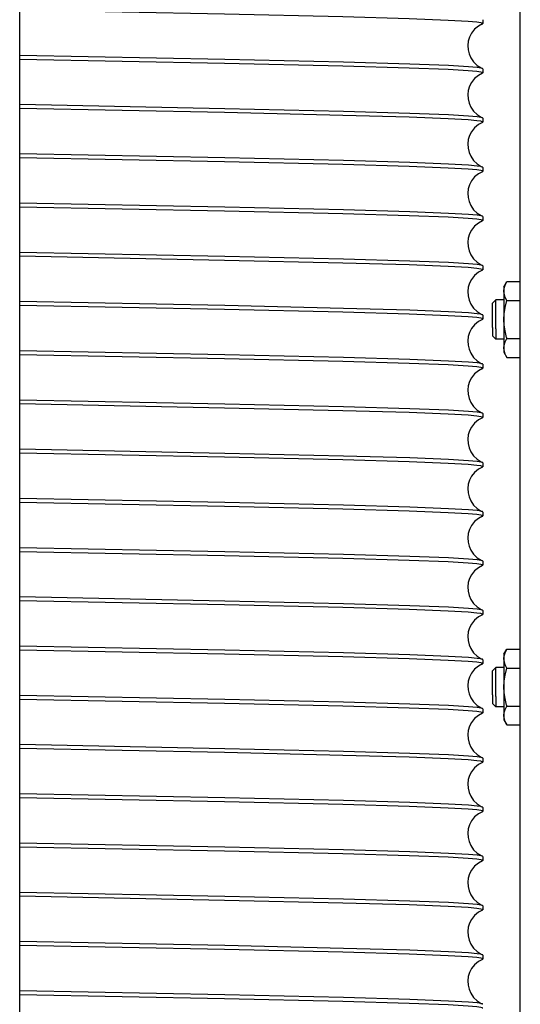
# Model space of a CAD drawing. Units: millimetres. Extents: x 4165 to 9430, y 5555 to 7726.
# Drawn here: x 7793 to 7801, y 7217 to 7232 of the extents above; entities that cross this region are included whole.
import ezdxf

# ---------------------------------------------------------------- set-up
doc = ezdxf.new("R2010")
doc.units = ezdxf.units.MM
doc.layers.add('X-SCENO401$0$W-POINT-HOIST1', color=1, linetype='Continuous')

# ---------------------------------------------------------------- blocks, each defined once
blk = doc.blocks.new('X-SCENO401$0$point-hoist-SE2')
for p, q in [((-13532.01, 11462.61), (-13532.01, 11811.61)), ((-13455.74, 11462.61), (-13455.74, 11811.61))]:
    blk.add_line(p, q)
at = {"ltscale": 0.007498}
for p, q in [((-13526.29, 11653.78), (-13526.29, 11653.48)), ((-13526.29, 11646.28), (-13526.29, 11645.98)), ((-13526.29, 11638.78), (-13526.29, 11638.48)), ((-13526.29, 11631.28), (-13526.29, 11630.98)), ((-13526.29, 11623.78), (-13526.29, 11623.48)), ((-13526.29, 11616.28), (-13526.29, 11615.98)), ((-13526.29, 11608.78), (-13526.29, 11608.48)), ((-13526.29, 11601.28), (-13526.29, 11600.98)), ((-13526.29, 11593.78), (-13526.29, 11593.48)), ((-13526.29, 11586.28), (-13526.29, 11585.98)), ((-13526.29, 11578.78), (-13526.29, 11578.48)), ((-13526.29, 11571.28), (-13526.29, 11570.98)), ((-13526.29, 11563.78), (-13526.29, 11563.48)), ((-13526.29, 11556.28), (-13526.29, 11555.98)), ((-13526.29, 11548.78), (-13526.29, 11548.48)), ((-13526.29, 11541.28), (-13526.29, 11540.98)), ((-13526.29, 11533.78), (-13526.29, 11533.48)), ((-13526.29, 11526.28), (-13526.29, 11525.98)), ((-13526.29, 11518.78), (-13526.29, 11518.48)), ((-13526.29, 11511.28), (-13526.29, 11510.98))]:
    blk.add_line(p, q, dxfattribs=at)
at = {"ltscale": 0.007501}
for p, q in [((-13526.29, 11653.48), (-13526.29, 11653.18)), ((-13526.29, 11645.98), (-13526.29, 11645.68)), ((-13526.29, 11638.48), (-13526.29, 11638.18)), ((-13526.29, 11630.98), (-13526.29, 11630.68)), ((-13526.29, 11623.48), (-13526.29, 11623.18)), ((-13526.29, 11615.98), (-13526.29, 11615.68)), ((-13526.29, 11608.48), (-13526.29, 11608.18)), ((-13526.29, 11600.98), (-13526.29, 11600.68)), ((-13526.29, 11593.48), (-13526.29, 11593.18)), ((-13526.29, 11585.98), (-13526.29, 11585.68)), ((-13526.29, 11578.48), (-13526.29, 11578.18)), ((-13526.29, 11570.98), (-13526.29, 11570.68)), ((-13526.29, 11563.48), (-13526.29, 11563.18)), ((-13526.29, 11555.98), (-13526.29, 11555.68)), ((-13526.29, 11548.48), (-13526.29, 11548.18)), ((-13526.29, 11540.98), (-13526.29, 11540.68)), ((-13526.29, 11533.48), (-13526.29, 11533.18)), ((-13526.29, 11525.98), (-13526.29, 11525.68)), ((-13526.29, 11518.48), (-13526.29, 11518.18)), ((-13526.29, 11510.98), (-13526.29, 11510.68))]:
    blk.add_line(p, q, dxfattribs=at)
at = {"ltscale": 0.051338}
for p, q in [((-13529.96, 11613.88), (-13532.01, 11613.88)), ((-13529.96, 11611), (-13532.01, 11611)), ((-13529.96, 11605.22), (-13532.01, 11605.22)), ((-13529.96, 11602.34), (-13532.01, 11602.34)), ((-13529.96, 11557.88), (-13532.01, 11557.88)), ((-13529.96, 11555), (-13532.01, 11555)), ((-13529.96, 11549.22), (-13532.01, 11549.22)), ((-13529.96, 11546.34), (-13532.01, 11546.34))]:
    blk.add_line(p, q, dxfattribs=at)
at = {"ltscale": 0.022327}
for p, q in [((-13529.51, 11613.11), (-13529.96, 11613.88)), ((-13529.51, 11557.11), (-13529.96, 11557.88))]:
    blk.add_line(p, q, dxfattribs=at)
at = {"ltscale": 0.016748}
for p, q in [((-13529.51, 11613.11), (-13529.51, 11612.44)), ((-13529.51, 11557.11), (-13529.51, 11556.44))]:
    blk.add_line(p, q, dxfattribs=at)
at = {"ltscale": 0.108252}
for p, q in [((-13529.51, 11612.44), (-13529.51, 11608.11)), ((-13529.51, 11556.44), (-13529.51, 11552.11))]:
    blk.add_line(p, q, dxfattribs=at)
at = {"ltscale": 0.03042}
for p, q in [((-13529.51, 11611.11), (-13528.29, 11611.11)), ((-13529.51, 11605.11), (-13528.29, 11605.11)), ((-13529.51, 11555.11), (-13528.29, 11555.11)), ((-13529.51, 11549.11), (-13528.29, 11549.11))]:
    blk.add_line(p, q, dxfattribs=at)
at = {"ltscale": 0.110959}
for p, q in [((-13528.29, 11606.67), (-13528.29, 11611.11)), ((-13528.29, 11550.67), (-13528.29, 11555.11))]:
    blk.add_line(p, q, dxfattribs=at)
at = {"ltscale": 0.017678}
for p, q in [((-13527.79, 11610.61), (-13528.29, 11611.11)), ((-13527.79, 11605.61), (-13528.29, 11605.11)), ((-13527.79, 11554.61), (-13528.29, 11555.11)), ((-13527.79, 11549.61), (-13528.29, 11549.11))]:
    blk.add_line(p, q, dxfattribs=at)
at = {"ltscale": 0.092465}
for p, q in [((-13527.79, 11606.91), (-13527.79, 11610.61)), ((-13527.79, 11550.91), (-13527.79, 11554.61))]:
    blk.add_line(p, q, dxfattribs=at)
at = {"ltscale": 0.05993}
for p, q in [((-13529.51, 11608.11), (-13529.51, 11605.71)), ((-13529.51, 11552.11), (-13529.51, 11549.71))]:
    blk.add_line(p, q, dxfattribs=at)
at = {"ltscale": 0.048325}
for p, q in [((-13529.51, 11605.71), (-13529.51, 11603.78)), ((-13529.51, 11549.71), (-13529.51, 11547.78))]:
    blk.add_line(p, q, dxfattribs=at)
at = {"ltscale": 0.039041}
for p, q in [((-13528.29, 11606.67), (-13528.29, 11605.11)), ((-13528.29, 11550.67), (-13528.29, 11549.11))]:
    blk.add_line(p, q, dxfattribs=at)
at = {"ltscale": 0.032535}
for p, q in [((-13527.79, 11606.91), (-13527.79, 11605.61)), ((-13527.79, 11550.91), (-13527.79, 11549.61))]:
    blk.add_line(p, q, dxfattribs=at)
at = {"ltscale": 0.004031}
for p, q in [((-13529.91, 11605.38), (-13529.96, 11605.22)), ((-13529.91, 11549.38), (-13529.96, 11549.22))]:
    blk.add_line(p, q, dxfattribs=at)
at = {"ltscale": 0.02233}
for p, q in [((-13529.51, 11603.11), (-13529.96, 11602.34)), ((-13529.51, 11547.11), (-13529.96, 11546.34))]:
    blk.add_line(p, q, dxfattribs=at)
at = {"ltscale": 0.016745}
for p, q in [((-13529.51, 11603.78), (-13529.51, 11603.11)), ((-13529.51, 11547.78), (-13529.51, 11547.11))]:
    blk.add_line(p, q, dxfattribs=at)
for points in [[(-13526.29, 11653.18), (-13526.29, 11653.19), (-13526.27, 11653.21), (-13526.22, 11653.24), (-13525.99, 11653.3), (-13525.38, 11653.39), (-13524.06, 11653.51), (-13521.01, 11653.68), (-13515.07, 11653.92), (-13504.97, 11654.21), (-13486.94, 11654.62), (-13455.74, 11655.24)], [(-13526.23, 11653.13), (-13526.27, 11653.16), (-13526.28, 11653.17), (-13526.29, 11653.17), (-13526.29, 11653.18)], [(-13526.23, 11653.13), (-13525.62, 11652.8), (-13525.05, 11652.32), (-13524.58, 11651.72), (-13524.29, 11651.14), (-13524.09, 11650.52), (-13524.01, 11649.87), (-13524.05, 11649.21), (-13524.2, 11648.57), (-13524.45, 11647.97), (-13524.88, 11647.34), (-13525.42, 11646.82), (-13526.04, 11646.43), (-13526.23, 11646.34)], [(-13526.29, 11645.68), (-13526.29, 11645.69), (-13526.27, 11645.71), (-13526.22, 11645.74), (-13525.99, 11645.8), (-13525.38, 11645.89), (-13524.06, 11646.01), (-13521.01, 11646.18), (-13515.07, 11646.42), (-13504.97, 11646.71), (-13486.94, 11647.12), (-13455.74, 11647.74)], [(-13526.23, 11646.34), (-13526.01, 11646.4), (-13525.42, 11646.49), (-13524.11, 11646.6), (-13521.08, 11646.78), (-13515.16, 11647.01), (-13505.06, 11647.31), (-13487, 11647.72), (-13455.74, 11648.34)], [(-13526.29, 11646.28), (-13526.29, 11646.29), (-13526.28, 11646.3), (-13526.26, 11646.32), (-13526.23, 11646.34)], [(-13526.23, 11645.63), (-13526.27, 11645.66), (-13526.28, 11645.67), (-13526.29, 11645.67), (-13526.29, 11645.68)], [(-13526.23, 11645.63), (-13525.62, 11645.3), (-13525.05, 11644.82), (-13524.58, 11644.22), (-13524.29, 11643.64), (-13524.09, 11643.02), (-13524.01, 11642.37), (-13524.05, 11641.71), (-13524.2, 11641.07), (-13524.45, 11640.47), (-13524.88, 11639.84), (-13525.42, 11639.32), (-13526.04, 11638.93), (-13526.23, 11638.84)], [(-13526.29, 11638.18), (-13526.29, 11638.19), (-13526.27, 11638.21), (-13526.22, 11638.24), (-13525.99, 11638.3), (-13525.38, 11638.39), (-13524.06, 11638.51), (-13521.01, 11638.68), (-13515.07, 11638.92), (-13504.97, 11639.21), (-13486.94, 11639.62), (-13455.74, 11640.24)], [(-13526.23, 11638.84), (-13526.01, 11638.9), (-13525.42, 11638.99), (-13524.11, 11639.1), (-13521.08, 11639.28), (-13515.16, 11639.51), (-13505.06, 11639.81), (-13487, 11640.22), (-13455.74, 11640.84)], [(-13526.29, 11638.78), (-13526.29, 11638.79), (-13526.28, 11638.8), (-13526.26, 11638.82), (-13526.23, 11638.84)], [(-13526.23, 11638.13), (-13526.27, 11638.16), (-13526.28, 11638.17), (-13526.29, 11638.17), (-13526.29, 11638.18)], [(-13526.23, 11638.13), (-13525.62, 11637.8), (-13525.05, 11637.32), (-13524.58, 11636.72), (-13524.29, 11636.14), (-13524.09, 11635.52), (-13524.01, 11634.87), (-13524.05, 11634.21), (-13524.2, 11633.57), (-13524.45, 11632.97), (-13524.88, 11632.34), (-13525.42, 11631.82), (-13526.04, 11631.43), (-13526.23, 11631.34)], [(-13526.29, 11630.68), (-13526.29, 11630.69), (-13526.27, 11630.71), (-13526.22, 11630.74), (-13525.99, 11630.8), (-13525.38, 11630.89), (-13524.06, 11631.01), (-13521.01, 11631.18), (-13515.07, 11631.42), (-13504.97, 11631.71), (-13486.94, 11632.12), (-13455.74, 11632.74)], [(-13526.23, 11631.34), (-13526.01, 11631.4), (-13525.42, 11631.49), (-13524.11, 11631.6), (-13521.08, 11631.78), (-13515.16, 11632.01), (-13505.06, 11632.31), (-13487, 11632.72), (-13455.74, 11633.34)], [(-13526.29, 11631.28), (-13526.29, 11631.29), (-13526.28, 11631.3), (-13526.26, 11631.32), (-13526.23, 11631.34)], [(-13526.23, 11630.63), (-13526.27, 11630.66), (-13526.28, 11630.67), (-13526.29, 11630.67), (-13526.29, 11630.68)], [(-13526.23, 11630.63), (-13525.62, 11630.3), (-13525.05, 11629.82), (-13524.58, 11629.22), (-13524.29, 11628.64), (-13524.09, 11628.02), (-13524.01, 11627.37), (-13524.05, 11626.71), (-13524.2, 11626.07), (-13524.45, 11625.47), (-13524.88, 11624.84), (-13525.42, 11624.32), (-13526.04, 11623.93), (-13526.23, 11623.84)], [(-13526.29, 11623.18), (-13526.29, 11623.19), (-13526.27, 11623.21), (-13526.22, 11623.24), (-13525.99, 11623.3), (-13525.38, 11623.39), (-13524.06, 11623.51), (-13521.01, 11623.68), (-13515.07, 11623.92), (-13504.97, 11624.21), (-13486.94, 11624.62), (-13455.74, 11625.24)], [(-13526.23, 11623.84), (-13526.01, 11623.9), (-13525.42, 11623.99), (-13524.11, 11624.1), (-13521.08, 11624.28), (-13515.16, 11624.51), (-13505.06, 11624.81), (-13487, 11625.22), (-13455.74, 11625.84)], [(-13526.29, 11623.78), (-13526.29, 11623.79), (-13526.28, 11623.8), (-13526.26, 11623.82), (-13526.23, 11623.84)], [(-13526.23, 11623.13), (-13526.27, 11623.16), (-13526.28, 11623.17), (-13526.29, 11623.17), (-13526.29, 11623.18)], [(-13526.23, 11623.13), (-13525.62, 11622.8), (-13525.05, 11622.32), (-13524.58, 11621.72), (-13524.29, 11621.14), (-13524.09, 11620.52), (-13524.01, 11619.87), (-13524.05, 11619.21), (-13524.2, 11618.57), (-13524.45, 11617.97), (-13524.88, 11617.34), (-13525.42, 11616.82), (-13526.04, 11616.43), (-13526.23, 11616.34)], [(-13526.29, 11615.68), (-13526.29, 11615.69), (-13526.27, 11615.71), (-13526.22, 11615.74), (-13525.99, 11615.8), (-13525.38, 11615.89), (-13524.06, 11616.01), (-13521.01, 11616.18), (-13515.07, 11616.42), (-13504.97, 11616.71), (-13486.94, 11617.12), (-13455.74, 11617.74)], [(-13526.23, 11616.34), (-13526.01, 11616.4), (-13525.42, 11616.49), (-13524.11, 11616.6), (-13521.08, 11616.78), (-13515.16, 11617.01), (-13505.06, 11617.31), (-13487, 11617.72), (-13455.74, 11618.34)], [(-13526.29, 11616.28), (-13526.29, 11616.29), (-13526.28, 11616.3), (-13526.26, 11616.32), (-13526.23, 11616.34)], [(-13526.23, 11615.63), (-13526.27, 11615.66), (-13526.28, 11615.67), (-13526.29, 11615.67), (-13526.29, 11615.68)], [(-13526.23, 11615.63), (-13525.62, 11615.3), (-13525.05, 11614.82), (-13524.58, 11614.22), (-13524.29, 11613.64), (-13524.09, 11613.02), (-13524.01, 11612.37), (-13524.05, 11611.71), (-13524.2, 11611.07), (-13524.45, 11610.47), (-13524.88, 11609.84), (-13525.42, 11609.32), (-13526.04, 11608.93), (-13526.23, 11608.84)], [(-13529.51, 11612.44), (-13529.55, 11612.88), (-13529.69, 11613.35), (-13529.96, 11613.88)], [(-13529.96, 11611), (-13529.71, 11611.48), (-13529.55, 11612.04), (-13529.51, 11612.44)], [(-13529.51, 11608.11), (-13529.55, 11608.99), (-13529.69, 11609.93), (-13529.96, 11611)], [(-13526.29, 11608.18), (-13526.29, 11608.19), (-13526.27, 11608.21), (-13526.22, 11608.24), (-13525.99, 11608.3), (-13525.38, 11608.39), (-13524.06, 11608.51), (-13521.01, 11608.68), (-13515.07, 11608.92), (-13504.97, 11609.21), (-13486.94, 11609.62), (-13455.74, 11610.24)], [(-13526.23, 11608.84), (-13526.01, 11608.9), (-13525.42, 11608.99), (-13524.11, 11609.1), (-13521.08, 11609.28), (-13515.16, 11609.51), (-13505.06, 11609.81), (-13487, 11610.22), (-13455.74, 11610.84)], [(-13526.29, 11608.78), (-13526.29, 11608.79), (-13526.28, 11608.8), (-13526.26, 11608.82), (-13526.23, 11608.84)], [(-13529.91, 11605.38), (-13529.68, 11606.38), (-13529.55, 11607.27), (-13529.51, 11608.11)], [(-13526.23, 11608.13), (-13526.27, 11608.16), (-13526.28, 11608.17), (-13526.29, 11608.17), (-13526.29, 11608.18)], [(-13526.23, 11608.13), (-13525.62, 11607.8), (-13525.05, 11607.32), (-13524.58, 11606.72), (-13524.29, 11606.14), (-13524.09, 11605.52), (-13524.01, 11604.87), (-13524.05, 11604.21), (-13524.2, 11603.57), (-13524.45, 11602.97), (-13524.88, 11602.34), (-13525.42, 11601.82), (-13526.04, 11601.43), (-13526.23, 11601.34)], [(-13529.51, 11603.78), (-13529.55, 11604.22), (-13529.69, 11604.69), (-13529.96, 11605.22)], [(-13529.96, 11602.34), (-13529.71, 11602.82), (-13529.55, 11603.38), (-13529.51, 11603.78)], [(-13526.29, 11600.68), (-13526.29, 11600.69), (-13526.27, 11600.71), (-13526.22, 11600.74), (-13525.99, 11600.8), (-13525.38, 11600.89), (-13524.06, 11601.01), (-13521.01, 11601.18), (-13515.07, 11601.42), (-13504.97, 11601.71), (-13486.94, 11602.12), (-13455.74, 11602.74)], [(-13526.23, 11601.34), (-13526.01, 11601.4), (-13525.42, 11601.49), (-13524.11, 11601.6), (-13521.08, 11601.78), (-13515.16, 11602.01), (-13505.06, 11602.31), (-13487, 11602.72), (-13455.74, 11603.34)], [(-13526.29, 11601.28), (-13526.29, 11601.29), (-13526.28, 11601.3), (-13526.26, 11601.32), (-13526.23, 11601.34)], [(-13526.23, 11600.63), (-13526.27, 11600.66), (-13526.28, 11600.67), (-13526.29, 11600.67), (-13526.29, 11600.68)], [(-13526.23, 11600.63), (-13525.62, 11600.3), (-13525.05, 11599.82), (-13524.58, 11599.22), (-13524.29, 11598.64), (-13524.09, 11598.02), (-13524.01, 11597.37), (-13524.05, 11596.71), (-13524.2, 11596.07), (-13524.45, 11595.47), (-13524.88, 11594.84), (-13525.42, 11594.32), (-13526.04, 11593.93), (-13526.23, 11593.84)], [(-13526.29, 11593.18), (-13526.29, 11593.19), (-13526.27, 11593.21), (-13526.22, 11593.24), (-13525.99, 11593.3), (-13525.38, 11593.39), (-13524.06, 11593.51), (-13521.01, 11593.68), (-13515.07, 11593.92), (-13504.97, 11594.21), (-13486.94, 11594.62), (-13455.74, 11595.24)], [(-13526.23, 11593.84), (-13526.01, 11593.9), (-13525.42, 11593.99), (-13524.11, 11594.1), (-13521.08, 11594.28), (-13515.16, 11594.51), (-13505.06, 11594.81), (-13487, 11595.22), (-13455.74, 11595.84)], [(-13526.29, 11593.78), (-13526.29, 11593.79), (-13526.28, 11593.8), (-13526.26, 11593.82), (-13526.23, 11593.84)], [(-13526.23, 11593.13), (-13526.27, 11593.16), (-13526.28, 11593.17), (-13526.29, 11593.17), (-13526.29, 11593.18)], [(-13526.23, 11593.13), (-13525.62, 11592.8), (-13525.05, 11592.32), (-13524.58, 11591.72), (-13524.29, 11591.14), (-13524.09, 11590.52), (-13524.01, 11589.87), (-13524.05, 11589.21), (-13524.2, 11588.57), (-13524.45, 11587.97), (-13524.88, 11587.34), (-13525.42, 11586.82), (-13526.04, 11586.43), (-13526.23, 11586.34)], [(-13526.29, 11585.68), (-13526.29, 11585.69), (-13526.27, 11585.71), (-13526.22, 11585.74), (-13525.99, 11585.8), (-13525.38, 11585.89), (-13524.06, 11586.01), (-13521.01, 11586.18), (-13515.07, 11586.42), (-13504.97, 11586.71), (-13486.94, 11587.12), (-13455.74, 11587.74)], [(-13526.23, 11586.34), (-13526.01, 11586.4), (-13525.42, 11586.49), (-13524.11, 11586.6), (-13521.08, 11586.78), (-13515.16, 11587.01), (-13505.06, 11587.31), (-13487, 11587.72), (-13455.74, 11588.34)], [(-13526.29, 11586.28), (-13526.29, 11586.29), (-13526.28, 11586.3), (-13526.26, 11586.32), (-13526.23, 11586.34)], [(-13526.23, 11585.63), (-13526.27, 11585.66), (-13526.28, 11585.67), (-13526.29, 11585.67), (-13526.29, 11585.68)], [(-13526.23, 11585.63), (-13525.62, 11585.3), (-13525.05, 11584.82), (-13524.58, 11584.22), (-13524.29, 11583.64), (-13524.09, 11583.02), (-13524.01, 11582.37), (-13524.05, 11581.71), (-13524.2, 11581.07), (-13524.45, 11580.47), (-13524.88, 11579.84), (-13525.42, 11579.32), (-13526.04, 11578.93), (-13526.23, 11578.84)], [(-13526.29, 11578.18), (-13526.29, 11578.19), (-13526.27, 11578.21), (-13526.22, 11578.24), (-13525.99, 11578.3), (-13525.38, 11578.39), (-13524.06, 11578.51), (-13521.01, 11578.68), (-13515.07, 11578.92), (-13504.97, 11579.21), (-13486.94, 11579.62), (-13455.74, 11580.24)], [(-13526.23, 11578.84), (-13526.01, 11578.9), (-13525.42, 11578.99), (-13524.11, 11579.1), (-13521.08, 11579.28), (-13515.16, 11579.51), (-13505.06, 11579.81), (-13487, 11580.22), (-13455.74, 11580.84)], [(-13526.29, 11578.78), (-13526.29, 11578.79), (-13526.28, 11578.8), (-13526.26, 11578.82), (-13526.23, 11578.84)], [(-13526.23, 11578.13), (-13526.27, 11578.16), (-13526.28, 11578.17), (-13526.29, 11578.17), (-13526.29, 11578.18)], [(-13526.23, 11578.13), (-13525.62, 11577.8), (-13525.05, 11577.32), (-13524.58, 11576.72), (-13524.29, 11576.14), (-13524.09, 11575.52), (-13524.01, 11574.87), (-13524.05, 11574.21), (-13524.2, 11573.57), (-13524.45, 11572.97), (-13524.88, 11572.34), (-13525.42, 11571.82), (-13526.04, 11571.43), (-13526.23, 11571.34)], [(-13526.29, 11570.68), (-13526.29, 11570.69), (-13526.27, 11570.71), (-13526.22, 11570.74), (-13525.99, 11570.8), (-13525.38, 11570.89), (-13524.06, 11571.01), (-13521.01, 11571.18), (-13515.07, 11571.42), (-13504.97, 11571.71), (-13486.94, 11572.12), (-13455.74, 11572.74)], [(-13526.23, 11571.34), (-13526.01, 11571.4), (-13525.42, 11571.49), (-13524.11, 11571.6), (-13521.08, 11571.78), (-13515.16, 11572.01), (-13505.06, 11572.31), (-13487, 11572.72), (-13455.74, 11573.34)], [(-13526.29, 11571.28), (-13526.29, 11571.29), (-13526.28, 11571.3), (-13526.26, 11571.32), (-13526.23, 11571.34)], [(-13526.23, 11570.63), (-13526.27, 11570.66), (-13526.28, 11570.67), (-13526.29, 11570.67), (-13526.29, 11570.68)], [(-13526.23, 11570.63), (-13525.62, 11570.3), (-13525.05, 11569.82), (-13524.58, 11569.22), (-13524.29, 11568.64), (-13524.09, 11568.02), (-13524.01, 11567.37), (-13524.05, 11566.71), (-13524.2, 11566.07), (-13524.45, 11565.47), (-13524.88, 11564.84), (-13525.42, 11564.32), (-13526.04, 11563.93), (-13526.23, 11563.84)], [(-13526.29, 11563.18), (-13526.29, 11563.19), (-13526.27, 11563.21), (-13526.22, 11563.24), (-13525.99, 11563.3), (-13525.38, 11563.39), (-13524.06, 11563.51), (-13521.01, 11563.68), (-13515.07, 11563.92), (-13504.97, 11564.21), (-13486.94, 11564.62), (-13455.74, 11565.24)], [(-13526.23, 11563.84), (-13526.01, 11563.9), (-13525.42, 11563.99), (-13524.11, 11564.1), (-13521.08, 11564.28), (-13515.16, 11564.51), (-13505.06, 11564.81), (-13487, 11565.22), (-13455.74, 11565.84)], [(-13526.29, 11563.78), (-13526.29, 11563.79), (-13526.28, 11563.8), (-13526.26, 11563.82), (-13526.23, 11563.84)], [(-13526.23, 11563.13), (-13526.27, 11563.16), (-13526.28, 11563.17), (-13526.29, 11563.17), (-13526.29, 11563.18)], [(-13526.23, 11563.13), (-13525.62, 11562.8), (-13525.05, 11562.32), (-13524.58, 11561.72), (-13524.29, 11561.14), (-13524.09, 11560.52), (-13524.01, 11559.87), (-13524.05, 11559.21), (-13524.2, 11558.57), (-13524.45, 11557.97), (-13524.88, 11557.34), (-13525.42, 11556.82), (-13526.04, 11556.43), (-13526.23, 11556.34)], [(-13529.51, 11556.44), (-13529.55, 11556.88), (-13529.69, 11557.35), (-13529.96, 11557.88)], [(-13526.29, 11555.68), (-13526.29, 11555.69), (-13526.27, 11555.71), (-13526.22, 11555.74), (-13525.99, 11555.8), (-13525.38, 11555.89), (-13524.06, 11556.01), (-13521.01, 11556.18), (-13515.07, 11556.42), (-13504.97, 11556.71), (-13486.94, 11557.12), (-13455.74, 11557.74)], [(-13526.23, 11556.34), (-13526.01, 11556.4), (-13525.42, 11556.49), (-13524.11, 11556.6), (-13521.08, 11556.78), (-13515.16, 11557.01), (-13505.06, 11557.31), (-13487, 11557.72), (-13455.74, 11558.34)], [(-13529.96, 11555), (-13529.71, 11555.48), (-13529.55, 11556.04), (-13529.51, 11556.44)], [(-13526.29, 11556.28), (-13526.29, 11556.29), (-13526.28, 11556.3), (-13526.26, 11556.32), (-13526.23, 11556.34)], [(-13529.51, 11552.11), (-13529.55, 11552.99), (-13529.69, 11553.93), (-13529.96, 11555)], [(-13526.23, 11555.63), (-13526.27, 11555.66), (-13526.28, 11555.67), (-13526.29, 11555.67), (-13526.29, 11555.68)], [(-13526.23, 11555.63), (-13525.62, 11555.3), (-13525.05, 11554.82), (-13524.58, 11554.22), (-13524.29, 11553.64), (-13524.09, 11553.02), (-13524.01, 11552.37), (-13524.05, 11551.71), (-13524.2, 11551.07), (-13524.45, 11550.47), (-13524.88, 11549.84), (-13525.42, 11549.32), (-13526.04, 11548.93), (-13526.23, 11548.84)], [(-13529.91, 11549.38), (-13529.68, 11550.38), (-13529.55, 11551.27), (-13529.51, 11552.11)], [(-13526.29, 11548.18), (-13526.29, 11548.19), (-13526.27, 11548.21), (-13526.22, 11548.24), (-13525.99, 11548.3), (-13525.38, 11548.39), (-13524.06, 11548.51), (-13521.01, 11548.68), (-13515.07, 11548.92), (-13504.97, 11549.21), (-13486.94, 11549.62), (-13455.74, 11550.24)], [(-13526.23, 11548.84), (-13526.01, 11548.9), (-13525.42, 11548.99), (-13524.11, 11549.1), (-13521.08, 11549.28), (-13515.16, 11549.51), (-13505.06, 11549.81), (-13487, 11550.22), (-13455.74, 11550.84)], [(-13529.51, 11547.78), (-13529.55, 11548.22), (-13529.69, 11548.69), (-13529.96, 11549.22)], [(-13526.29, 11548.78), (-13526.29, 11548.79), (-13526.28, 11548.8), (-13526.26, 11548.82), (-13526.23, 11548.84)], [(-13529.96, 11546.34), (-13529.71, 11546.82), (-13529.55, 11547.38), (-13529.51, 11547.78)], [(-13526.23, 11548.13), (-13526.27, 11548.16), (-13526.28, 11548.17), (-13526.29, 11548.17), (-13526.29, 11548.18)], [(-13526.23, 11548.13), (-13525.62, 11547.8), (-13525.05, 11547.32), (-13524.58, 11546.72), (-13524.29, 11546.14), (-13524.09, 11545.52), (-13524.01, 11544.87), (-13524.05, 11544.21), (-13524.2, 11543.57), (-13524.45, 11542.97), (-13524.88, 11542.34), (-13525.42, 11541.82), (-13526.04, 11541.43), (-13526.23, 11541.34)], [(-13526.29, 11540.68), (-13526.29, 11540.69), (-13526.27, 11540.71), (-13526.22, 11540.74), (-13525.99, 11540.8), (-13525.38, 11540.89), (-13524.06, 11541.01), (-13521.01, 11541.18), (-13515.07, 11541.42), (-13504.97, 11541.71), (-13486.94, 11542.12), (-13455.74, 11542.74)], [(-13526.23, 11541.34), (-13526.01, 11541.4), (-13525.42, 11541.49), (-13524.11, 11541.6), (-13521.08, 11541.78), (-13515.16, 11542.01), (-13505.06, 11542.31), (-13487, 11542.72), (-13455.74, 11543.34)], [(-13526.29, 11541.28), (-13526.29, 11541.29), (-13526.28, 11541.3), (-13526.26, 11541.32), (-13526.23, 11541.34)], [(-13526.23, 11540.63), (-13526.27, 11540.66), (-13526.28, 11540.67), (-13526.29, 11540.67), (-13526.29, 11540.68)], [(-13526.23, 11540.63), (-13525.62, 11540.3), (-13525.05, 11539.82), (-13524.58, 11539.22), (-13524.29, 11538.64), (-13524.09, 11538.02), (-13524.01, 11537.37), (-13524.05, 11536.71), (-13524.2, 11536.07), (-13524.45, 11535.47), (-13524.88, 11534.84), (-13525.42, 11534.32), (-13526.04, 11533.93), (-13526.23, 11533.84)], [(-13526.29, 11533.18), (-13526.29, 11533.19), (-13526.27, 11533.21), (-13526.22, 11533.24), (-13525.99, 11533.3), (-13525.38, 11533.39), (-13524.06, 11533.51), (-13521.01, 11533.68), (-13515.07, 11533.92), (-13504.97, 11534.21), (-13486.94, 11534.62), (-13455.74, 11535.24)], [(-13526.23, 11533.84), (-13526.01, 11533.9), (-13525.42, 11533.99), (-13524.11, 11534.1), (-13521.08, 11534.28), (-13515.16, 11534.51), (-13505.06, 11534.81), (-13487, 11535.22), (-13455.74, 11535.84)], [(-13526.29, 11533.78), (-13526.29, 11533.79), (-13526.28, 11533.8), (-13526.26, 11533.82), (-13526.23, 11533.84)], [(-13526.23, 11533.13), (-13526.27, 11533.16), (-13526.28, 11533.17), (-13526.29, 11533.17), (-13526.29, 11533.18)], [(-13526.23, 11533.13), (-13525.62, 11532.8), (-13525.05, 11532.32), (-13524.58, 11531.72), (-13524.29, 11531.14), (-13524.09, 11530.52), (-13524.01, 11529.87), (-13524.05, 11529.21), (-13524.2, 11528.57), (-13524.45, 11527.97), (-13524.88, 11527.34), (-13525.42, 11526.82), (-13526.04, 11526.43), (-13526.23, 11526.34)], [(-13526.29, 11525.68), (-13526.29, 11525.69), (-13526.27, 11525.71), (-13526.22, 11525.74), (-13525.99, 11525.8), (-13525.38, 11525.89), (-13524.06, 11526.01), (-13521.01, 11526.18), (-13515.07, 11526.42), (-13504.97, 11526.71), (-13486.94, 11527.12), (-13455.74, 11527.74)], [(-13526.23, 11526.34), (-13526.01, 11526.4), (-13525.42, 11526.49), (-13524.11, 11526.6), (-13521.08, 11526.78), (-13515.16, 11527.01), (-13505.06, 11527.31), (-13487, 11527.72), (-13455.74, 11528.34)], [(-13526.29, 11526.28), (-13526.29, 11526.29), (-13526.28, 11526.3), (-13526.26, 11526.32), (-13526.23, 11526.34)], [(-13526.23, 11525.63), (-13526.27, 11525.66), (-13526.28, 11525.67), (-13526.29, 11525.67), (-13526.29, 11525.68)], [(-13526.23, 11525.63), (-13525.62, 11525.3), (-13525.05, 11524.82), (-13524.58, 11524.22), (-13524.29, 11523.64), (-13524.09, 11523.02), (-13524.01, 11522.37), (-13524.05, 11521.71), (-13524.2, 11521.07), (-13524.45, 11520.47), (-13524.88, 11519.84), (-13525.42, 11519.32), (-13526.04, 11518.93), (-13526.23, 11518.84)], [(-13526.29, 11518.18), (-13526.29, 11518.19), (-13526.27, 11518.21), (-13526.22, 11518.24), (-13525.99, 11518.3), (-13525.38, 11518.39), (-13524.06, 11518.51), (-13521.01, 11518.68), (-13515.07, 11518.92), (-13504.97, 11519.21), (-13486.94, 11519.62), (-13455.74, 11520.24)], [(-13526.23, 11518.84), (-13526.01, 11518.9), (-13525.42, 11518.99), (-13524.11, 11519.1), (-13521.08, 11519.28), (-13515.16, 11519.51), (-13505.06, 11519.81), (-13487, 11520.22), (-13455.74, 11520.84)], [(-13526.29, 11518.78), (-13526.29, 11518.79), (-13526.28, 11518.8), (-13526.26, 11518.82), (-13526.23, 11518.84)], [(-13526.23, 11518.13), (-13526.27, 11518.16), (-13526.28, 11518.17), (-13526.29, 11518.17), (-13526.29, 11518.18)], [(-13526.23, 11518.13), (-13525.62, 11517.8), (-13525.05, 11517.32), (-13524.58, 11516.72), (-13524.29, 11516.14), (-13524.09, 11515.52), (-13524.01, 11514.87), (-13524.05, 11514.21), (-13524.2, 11513.57), (-13524.45, 11512.97), (-13524.88, 11512.34), (-13525.42, 11511.82), (-13526.04, 11511.43), (-13526.23, 11511.34)], [(-13526.29, 11510.68), (-13526.29, 11510.69), (-13526.27, 11510.71), (-13526.22, 11510.74), (-13525.99, 11510.8), (-13525.38, 11510.89), (-13524.06, 11511.01), (-13521.01, 11511.18), (-13515.07, 11511.42), (-13504.97, 11511.71), (-13486.94, 11512.12), (-13455.74, 11512.74)], [(-13526.23, 11511.34), (-13526.01, 11511.4), (-13525.42, 11511.49), (-13524.11, 11511.6), (-13521.08, 11511.78), (-13515.16, 11512.01), (-13505.06, 11512.31), (-13487, 11512.72), (-13455.74, 11513.34)], [(-13526.29, 11511.28), (-13526.29, 11511.29), (-13526.28, 11511.3), (-13526.26, 11511.32), (-13526.23, 11511.34)], [(-13526.23, 11510.63), (-13526.27, 11510.66), (-13526.28, 11510.67), (-13526.29, 11510.67), (-13526.29, 11510.68)], [(-13526.23, 11510.63), (-13525.62, 11510.3), (-13525.05, 11509.82), (-13524.58, 11509.22), (-13524.29, 11508.64), (-13524.09, 11508.02), (-13524.01, 11507.37), (-13524.05, 11506.71), (-13524.2, 11506.07), (-13524.45, 11505.47), (-13524.88, 11504.84), (-13525.42, 11504.32), (-13526.04, 11503.93), (-13526.23, 11503.84)], [(-13526.29, 11503.18), (-13526.29, 11503.19), (-13526.27, 11503.21), (-13526.22, 11503.24), (-13525.99, 11503.3), (-13525.38, 11503.39), (-13524.06, 11503.51), (-13521.01, 11503.68), (-13515.07, 11503.92), (-13504.97, 11504.21), (-13486.94, 11504.62), (-13455.74, 11505.24)], [(-13526.23, 11503.84), (-13526.01, 11503.9), (-13525.42, 11503.99), (-13524.11, 11504.1), (-13521.08, 11504.28), (-13515.16, 11504.51), (-13505.06, 11504.81), (-13487, 11505.22), (-13455.74, 11505.84)], [(-13526.29, 11503.78), (-13526.29, 11503.79), (-13526.28, 11503.8), (-13526.26, 11503.82), (-13526.23, 11503.84)]]:
    blk.add_lwpolyline(points)

msp = doc.modelspace()

# ---------------------------------------------------------------- block references
at = {"layer": 'X-SCENO401$0$W-POINT-HOIST1', "extrusion": (0, 0, -1), "xscale": 0.1, "yscale": 0.1, "zscale": -0.1}
msp.add_blockref('X-SCENO401$0$point-hoist-SE2', (-6447.7688, 6066.80534), dxfattribs=at)

doc.saveas('drawing.dxf')
